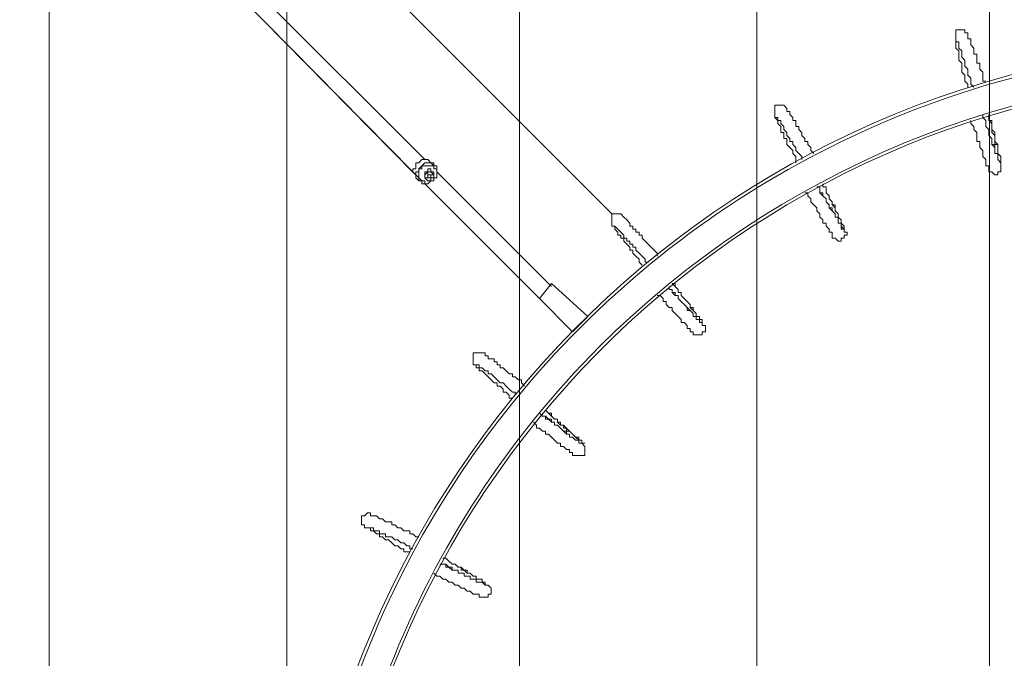
# Model space of a CAD drawing. Units: millimetres. Extents: x -3766 to 12500, y -11757 to 1876.
# Drawn here: x -2361 to -288, y -2910 to -1566 of the extents above; entities that cross this region are included whole.
import ezdxf

# ---------------------------------------------------------------- set-up
doc = ezdxf.new("R2010")
doc.units = ezdxf.units.MM
doc.header["$MEASUREMENT"] = 0
doc.layers.add('Background', color=7, linetype='Continuous', lineweight=0)

# ---------------------------------------------------------------- blocks, each defined once
blk = doc.blocks.new('Block_2')
at = {"layer": 'Background', "color": 253, "lineweight": 9}
for p, q in [((-318.8, 189.1), (-318.8, -5026.9)), ((-808.8, -5313.7), (-808.8, 84.4)), ((-1308.8, -94.4), (-1308.8, -5403.8)), ((-1798.7, -5433.5), (-1798.7, -352.4)), ((-2298.7, -722.3), (-2298.7, -5375.9))]:
    blk.add_line(p, q, dxfattribs=at)

msp = doc.modelspace()

# ---------------------------------------------------------------- linework, layer by layer
at = {"layer": 'Background', "color": 152, "lineweight": 9}
msp.add_line((-1114.2, -1974.6), (-2326.3, -762.4), dxfattribs=at)
at = {"layer": 'Background', "color": 7, "lineweight": 9}
for p, q in [((-2003.2, -1409.5), (-1533.3, -1885.7)), ((-1977.8, -1390.4), (-1507.9, -1860.3)), ((-1999.3, -1413.6), (-1529.4, -1889.9)), ((-1501.5, -1892.1), (-1501.5, -1885.7)), ((-1501.5, -1885.7), (-1501.5, -1885.7)), ((-1495.2, -1866.7), (-1488.8, -1873)), ((-1241.2, -2127), (-1482.5, -1885.7)), ((-1526.9, -1898.4), (-1520.6, -1904.8)), ((-1501.5, -1892.1), (-1501.5, -1892.1)), ((-1501.5, -1892.1), (-1501.5, -1892.1)), ((-1501.5, -1892.1), (-1501.5, -1892.1)), ((-1501.5, -1892.1), (-1501.5, -1892.1)), ((-1501.5, -1892.1), (-1501.5, -1892.1)), ((-1501.5, -1892.1), (-1501.5, -1892.1)), ((-1501.5, -1892.1), (-1501.5, -1892.1)), ((-1501.5, -1892.1), (-1501.5, -1892.1)), ((-1501.5, -1892.1), (-1501.5, -1892.1)), ((-1501.5, -1892.1), (-1501.5, -1892.1)), ((-1501.5, -1892.1), (-1501.5, -1892.1)), ((-1501.5, -1892.1), (-1501.5, -1892.1)), ((-1501.5, -1892.1), (-1501.5, -1892.1)), ((-1501.5, -1892.1), (-1501.5, -1892.1)), ((-1501.5, -1892.1), (-1501.5, -1892.1)), ((-1501.5, -1892.1), (-1501.5, -1892.1)), ((-1501.5, -1892.1), (-1501.5, -1892.1)), ((-1501.5, -1892.1), (-1501.5, -1892.1)), ((-1501.5, -1892.1), (-1501.5, -1892.1)), ((-1501.5, -1892.1), (-1501.5, -1892.1)), ((-1501.5, -1892.1), (-1501.5, -1892.1)), ((-1501.5, -1892.1), (-1501.5, -1892.1)), ((-1501.5, -1892.1), (-1501.5, -1892.1)), ((-1501.5, -1892.1), (-1501.5, -1898.4)), ((-1501.5, -1892.1), (-1501.5, -1892.1)), ((-1501.5, -1892.1), (-1501.5, -1892.1)), ((-1501.5, -1892.1), (-1501.5, -1892.1)), ((-1501.5, -1892.1), (-1501.5, -1892.1)), ((-1501.5, -1892.1), (-1501.5, -1892.1)), ((-1501.5, -1892.1), (-1501.5, -1892.1)), ((-1501.5, -1892.1), (-1501.5, -1892.1)), ((-1501.5, -1892.1), (-1501.5, -1892.1)), ((-1501.5, -1892.1), (-1501.5, -1892.1)), ((-1501.5, -1898.4), (-1501.5, -1898.4)), ((-1501.5, -1898.4), (-1501.5, -1898.4)), ((-1501.5, -1898.4), (-1501.5, -1898.4)), ((-1501.5, -1898.4), (-1501.5, -1898.4)), ((-1501.5, -1898.4), (-1501.5, -1898.4)), ((-1501.5, -1898.4), (-1501.5, -1898.4)), ((-1501.5, -1898.4), (-1501.5, -1898.4)), ((-1501.5, -1898.4), (-1501.5, -1898.4)), ((-1501.5, -1898.4), (-1501.5, -1898.4)), ((-1501.5, -1898.4), (-1501.5, -1898.4)), ((-1501.5, -1898.4), (-1501.5, -1898.4)), ((-1501.5, -1898.4), (-1501.5, -1898.4)), ((-1501.5, -1898.4), (-1501.5, -1898.4)), ((-1501.5, -1898.4), (-1501.5, -1898.4)), ((-1501.5, -1898.4), (-1501.5, -1898.4)), ((-1501.5, -1898.4), (-1501.5, -1898.4)), ((-1501.5, -1898.4), (-1501.5, -1898.4)), ((-1495.2, -1892.1), (-1495.2, -1892.1)), ((-1495.2, -1898.4), (-1495.2, -1898.4)), ((-1495.2, -1898.4), (-1495.2, -1898.4)), ((-1266.6, -2152.4), (-1507.9, -1911.1)), ((-1266.6, -2152.4), (-1241.2, -2120.7))]:
    msp.add_line(p, q, dxfattribs=at)
for points in [[(-326.8, -1695.2), (-333.1, -1695.2), (-333.1, -1688.9), (-333.1, -1682.5), (-333.1, -1676.2), (-339.5, -1669.8), (-339.5, -1663.5), (-339.5, -1657.1), (-345.8, -1657.1), (-345.8, -1650.8), (-345.8, -1644.4), (-345.8, -1638.1), (-352.2, -1638.1), (-352.2, -1631.7), (-352.2, -1625.4), (-358.5, -1619), (-358.5, -1612.7), (-358.5, -1606.3), (-364.9, -1606.3), (-364.9, -1600), (-364.9, -1593.6), (-371.2, -1593.6), (-371.2, -1587.3), (-377.6, -1587.3), (-383.9, -1587.3), (-390.3, -1587.3), (-390.3, -1593.6), (-390.3, -1600), (-390.3, -1606.3), (-390.3, -1612.7), (-390.3, -1619), (-390.3, -1625.4), (-383.9, -1631.7), (-383.9, -1638.1), (-383.9, -1644.4), (-383.9, -1650.8), (-377.6, -1657.1), (-377.6, -1663.5), (-377.6, -1669.8), (-377.6, -1676.2), (-371.2, -1682.5), (-371.2, -1688.9), (-371.2, -1695.2), (-364.9, -1701.6), (-364.9, -1707.9)], [(-390.3, -1606.3), (-390.3, -1606.3), (-390.3, -1612.7), (-383.9, -1612.7), (-383.9, -1619), (-383.9, -1625.4), (-377.6, -1631.7), (-377.6, -1638.1), (-377.6, -1644.4), (-371.2, -1650.8), (-371.2, -1657.1), (-371.2, -1663.5), (-364.9, -1669.8), (-364.9, -1676.2), (-364.9, -1682.5), (-358.5, -1688.9), (-358.5, -1695.2), (-358.5, -1701.6), (-352.2, -1707.9)], [(-688.7, -1847.6), (-695.1, -1841.3), (-695.1, -1834.9), (-701.4, -1828.6), (-701.4, -1822.2), (-707.8, -1822.2), (-707.8, -1815.9), (-714.1, -1809.5), (-714.1, -1803.2), (-720.5, -1796.8), (-720.5, -1790.5), (-726.8, -1790.5), (-726.8, -1784.1), (-726.8, -1777.8), (-733.2, -1777.8), (-733.2, -1771.4), (-739.5, -1765.1), (-739.5, -1758.7), (-745.9, -1758.7), (-745.9, -1752.4), (-752.2, -1746), (-758.6, -1746), (-764.9, -1746), (-771.3, -1746), (-771.3, -1752.4), (-771.3, -1758.7), (-771.3, -1765.1), (-771.3, -1771.4), (-764.9, -1777.8), (-764.9, -1784.1), (-758.6, -1790.5), (-758.6, -1796.8), (-758.6, -1803.2), (-752.2, -1803.2), (-752.2, -1809.5), (-752.2, -1815.9), (-745.9, -1815.9), (-745.9, -1822.2), (-745.9, -1828.6), (-739.5, -1834.9), (-733.2, -1841.3), (-733.2, -1847.6), (-726.8, -1854), (-726.8, -1860.3), (-726.8, -1866.7)], [(-771.3, -1765.1), (-771.3, -1765.1), (-771.3, -1771.4), (-764.9, -1771.4), (-764.9, -1777.8), (-758.6, -1777.8), (-758.6, -1784.1), (-752.2, -1790.5), (-752.2, -1796.8), (-745.9, -1803.2), (-745.9, -1809.5), (-739.5, -1815.9), (-739.5, -1822.2), (-733.2, -1822.2), (-733.2, -1828.6), (-726.8, -1834.9), (-726.8, -1841.3), (-720.5, -1847.6), (-714.1, -1854), (-714.1, -1860.3)], [(-358.5, -1777.8), (-358.5, -1784.1), (-352.2, -1790.5), (-352.2, -1796.8), (-345.8, -1803.2), (-345.8, -1809.5), (-345.8, -1815.9), (-345.8, -1822.2), (-339.5, -1822.2), (-339.5, -1828.6), (-339.5, -1834.9), (-333.1, -1841.3), (-333.1, -1847.6), (-333.1, -1854), (-326.8, -1860.3), (-326.8, -1866.7), (-326.8, -1873), (-320.4, -1873), (-320.4, -1879.4), (-320.4, -1885.7), (-314.1, -1885.7), (-307.7, -1892.1), (-301.4, -1892.1), (-301.4, -1885.7), (-295, -1885.7), (-295, -1879.4), (-295, -1873), (-295, -1866.7), (-295, -1860.3), (-295, -1854), (-301.4, -1847.6), (-301.4, -1841.3), (-301.4, -1834.9), (-301.4, -1828.6), (-307.7, -1822.2), (-307.7, -1815.9), (-307.7, -1809.5), (-307.7, -1803.2), (-314.1, -1796.8), (-314.1, -1790.5), (-314.1, -1784.1), (-320.4, -1777.8), (-320.4, -1771.4), (-320.4, -1765.1)], [(-333.1, -1765.1), (-333.1, -1771.4), (-326.8, -1777.8), (-326.8, -1784.1), (-326.8, -1790.5), (-320.4, -1796.8), (-320.4, -1803.2), (-320.4, -1809.5), (-314.1, -1815.9), (-314.1, -1822.2), (-314.1, -1828.6), (-307.7, -1828.6), (-307.7, -1834.9), (-307.7, -1841.3), (-307.7, -1847.6), (-301.4, -1847.6), (-301.4, -1854), (-301.4, -1860.3), (-295, -1866.7), (-295, -1873), (-295, -1866.7), (-295, -1860.3), (-295, -1854), (-301.4, -1847.6), (-301.4, -1841.3), (-301.4, -1834.9), (-301.4, -1828.6), (-307.7, -1828.6), (-307.7, -1822.2), (-307.7, -1815.9), (-307.7, -1809.5), (-314.1, -1803.2), (-314.1, -1796.8), (-314.1, -1790.5), (-314.1, -1784.1), (-314.1, -1777.8), (-320.4, -1777.8), (-320.4, -1771.4), (-320.4, -1765.1)], [(-295, -1866.7), (-295, -1866.7), (-301.4, -1860.3), (-301.4, -1854), (-301.4, -1847.6), (-307.7, -1847.6), (-307.7, -1841.3), (-307.7, -1834.9), (-314.1, -1828.6), (-314.1, -1822.2), (-314.1, -1815.9), (-320.4, -1809.5), (-320.4, -1803.2), (-320.4, -1796.8), (-326.8, -1790.5), (-326.8, -1784.1), (-326.8, -1777.8), (-333.1, -1771.4), (-333.1, -1765.1)], [(-1495.2, -1866.7), (-1495.2, -1866.7), (-1501.5, -1860.3), (-1507.9, -1860.3), (-1514.2, -1860.3), (-1520.6, -1866.7), (-1526.9, -1866.7), (-1526.9, -1873), (-1526.9, -1879.4), (-1533.3, -1879.4), (-1533.3, -1885.7), (-1526.9, -1892.1), (-1526.9, -1898.4)], [(-1520.6, -1904.8), (-1520.6, -1904.8), (-1520.6, -1898.4), (-1526.9, -1892.1), (-1526.9, -1885.7), (-1520.6, -1885.7), (-1520.6, -1879.4), (-1514.2, -1873), (-1507.9, -1866.7), (-1501.5, -1866.7), (-1495.2, -1866.7), (-1488.8, -1866.7), (-1488.8, -1873)], [(-1520.6, -1898.4), (-1520.6, -1898.4), (-1514.2, -1904.8), (-1507.9, -1904.8), (-1507.9, -1911.1), (-1501.5, -1911.1), (-1495.2, -1904.8), (-1488.8, -1904.8), (-1488.8, -1898.4), (-1482.5, -1898.4), (-1482.5, -1892.1), (-1482.5, -1885.7), (-1482.5, -1879.4), (-1488.8, -1879.4), (-1488.8, -1873), (-1495.2, -1873), (-1501.5, -1873), (-1507.9, -1873), (-1514.2, -1873), (-1514.2, -1879.4), (-1520.6, -1879.4), (-1520.6, -1885.7), (-1520.6, -1892.1), (-1520.6, -1898.4)], [(-1488.8, -1873), (-1488.8, -1873), (-1482.5, -1873), (-1482.5, -1879.4), (-1482.5, -1885.7), (-1482.5, -1892.1), (-1482.5, -1898.4), (-1488.8, -1898.4), (-1488.8, -1904.8), (-1495.2, -1904.8), (-1501.5, -1911.1), (-1507.9, -1911.1), (-1514.2, -1911.1), (-1514.2, -1904.8), (-1520.6, -1904.8)], [(-1488.8, -1885.7), (-1488.8, -1885.7), (-1488.8, -1892.1), (-1488.8, -1898.4), (-1495.2, -1898.4), (-1495.2, -1904.8), (-1501.5, -1904.8), (-1507.9, -1898.4), (-1507.9, -1892.1), (-1507.9, -1885.7), (-1501.5, -1885.7), (-1501.5, -1879.4), (-1495.2, -1879.4), (-1495.2, -1885.7), (-1488.8, -1885.7)], [(-1495.2, -1885.7), (-1495.2, -1885.7), (-1501.5, -1885.7), (-1507.9, -1892.1), (-1507.9, -1898.4), (-1501.5, -1898.4), (-1495.2, -1898.4), (-1495.2, -1892.1), (-1488.8, -1892.1), (-1495.2, -1885.7)], [(-1501.5, -1885.7), (-1501.5, -1892.1), (-1501.5, -1885.7)], [(-1501.5, -1892.1), (-1501.5, -1892.1), (-1501.5, -1885.7)], [(-1501.5, -1885.7), (-1501.5, -1885.7), (-1501.5, -1892.1), (-1501.5, -1885.7)], [(-1501.5, -1892.1), (-1501.5, -1892.1), (-1501.5, -1885.7)], [(-1501.5, -1892.1), (-1501.5, -1892.1), (-1501.5, -1898.4)], [(-1501.5, -1898.4), (-1501.5, -1898.4), (-1501.5, -1892.1)], [(-1501.5, -1898.4), (-1501.5, -1898.4), (-1501.5, -1892.1)], [(-1501.5, -1892.1), (-1495.2, -1892.1), (-1501.5, -1892.1), (-1495.2, -1892.1), (-1501.5, -1892.1)], [(-1495.2, -1892.1), (-1501.5, -1892.1), (-1495.2, -1892.1), (-1501.5, -1892.1)], [(-1501.5, -1892.1), (-1501.5, -1892.1), (-1501.5, -1898.4)], [(-1501.5, -1898.4), (-1501.5, -1898.4), (-1501.5, -1892.1)], [(-1495.2, -1892.1), (-1495.2, -1898.4), (-1501.5, -1898.4)], [(-1495.2, -1898.4), (-1495.2, -1898.4), (-1501.5, -1898.4), (-1495.2, -1898.4)], [(-1495.2, -1892.1), (-1495.2, -1892.1), (-1495.2, -1898.4), (-1495.2, -1892.1)], [(-707.8, -1930.2), (-701.4, -1930.2), (-701.4, -1936.5), (-695.1, -1942.9), (-695.1, -1949.2), (-688.7, -1955.6), (-682.4, -1961.9), (-682.4, -1968.3), (-676, -1974.6), (-676, -1981), (-669.7, -1987.3), (-669.7, -1993.7), (-663.3, -1993.7), (-663.3, -2000), (-657, -2006.4), (-657, -2012.7), (-650.6, -2012.7), (-650.6, -2019.1), (-650.6, -2025.4), (-644.3, -2025.4), (-637.9, -2031.8), (-631.6, -2031.8), (-631.6, -2025.4), (-625.2, -2025.4), (-625.2, -2019.1), (-618.9, -2019.1), (-618.9, -2012.7), (-625.2, -2012.7), (-625.2, -2006.4), (-625.2, -2000), (-631.6, -1993.7), (-631.6, -1987.3), (-637.9, -1981), (-637.9, -1974.6), (-644.3, -1968.3), (-644.3, -1961.9), (-650.6, -1955.6), (-650.6, -1949.2), (-657, -1942.9), (-657, -1936.5), (-663.3, -1930.2), (-663.3, -1923.8), (-663.3, -1917.5), (-669.7, -1917.5), (-669.7, -1911.1)], [(-682.4, -1917.5), (-676, -1917.5), (-676, -1923.8), (-676, -1930.2), (-669.7, -1936.5), (-663.3, -1942.9), (-663.3, -1949.2), (-657, -1955.6), (-657, -1961.9), (-650.6, -1968.3), (-644.3, -1974.6), (-644.3, -1981), (-637.9, -1981), (-637.9, -1987.3), (-637.9, -1993.7), (-631.6, -1993.7), (-631.6, -2000), (-631.6, -2006.4), (-625.2, -2006.4), (-625.2, -2012.7), (-625.2, -2006.4), (-625.2, -2000), (-631.6, -1993.7), (-631.6, -1987.3), (-637.9, -1981), (-637.9, -1974.6), (-644.3, -1968.3), (-644.3, -1961.9), (-644.3, -1955.6), (-650.6, -1955.6), (-650.6, -1949.2), (-657, -1942.9), (-657, -1936.5), (-663.3, -1930.2), (-663.3, -1923.8), (-663.3, -1917.5), (-669.7, -1917.5), (-669.7, -1911.1)], [(-625.2, -2006.4), (-625.2, -2006.4), (-631.6, -2000), (-631.6, -1993.7), (-637.9, -1993.7), (-637.9, -1987.3), (-637.9, -1981), (-644.3, -1981), (-644.3, -1974.6), (-650.6, -1968.3), (-650.6, -1961.9), (-657, -1961.9), (-657, -1955.6), (-663.3, -1949.2), (-663.3, -1942.9), (-669.7, -1936.5), (-669.7, -1930.2), (-676, -1930.2), (-676, -1923.8), (-676, -1917.5), (-682.4, -1917.5)], [(-1018.9, -2063.5), (-1018.9, -2057.2), (-1025.3, -2050.8), (-1031.6, -2044.5), (-1038, -2038.1), (-1044.3, -2031.8), (-1050.7, -2025.4), (-1050.7, -2019.1), (-1057, -2019.1), (-1057, -2012.7), (-1063.4, -2012.7), (-1063.4, -2006.4), (-1069.7, -2006.4), (-1069.7, -2000), (-1076.1, -2000), (-1076.1, -1993.7), (-1082.4, -1987.3), (-1088.8, -1981), (-1095.1, -1974.6), (-1101.5, -1974.6), (-1107.8, -1974.6), (-1114.2, -1974.6), (-1114.2, -1981), (-1114.2, -1987.3), (-1114.2, -1993.7), (-1114.2, -2000), (-1107.8, -2000), (-1107.8, -2006.4), (-1101.5, -2012.7), (-1101.5, -2019.1), (-1095.1, -2019.1), (-1095.1, -2025.4), (-1088.8, -2025.4), (-1088.8, -2031.8), (-1082.4, -2038.1), (-1076.1, -2044.5), (-1076.1, -2050.8), (-1069.7, -2050.8), (-1069.7, -2057.2), (-1063.4, -2063.5), (-1057, -2069.9), (-1057, -2076.2), (-1050.7, -2082.6)], [(-1107.8, -2000), (-1107.8, -2000), (-1101.5, -2006.4), (-1095.1, -2012.7), (-1088.8, -2019.1), (-1088.8, -2025.4), (-1082.4, -2025.4), (-1082.4, -2031.8), (-1076.1, -2031.8), (-1076.1, -2038.1), (-1069.7, -2038.1), (-1069.7, -2044.5), (-1063.4, -2044.5), (-1063.4, -2050.8), (-1057, -2057.2), (-1050.7, -2063.5), (-1044.3, -2069.9), (-1044.3, -2076.2), (-1038, -2076.2)], [(-1266.6, -2152.4), (-1196.7, -2222.3), (-1165, -2190.5), (-1241.2, -2120.7)], [(-1018.9, -2146.1), (-1012.6, -2146.1), (-1006.2, -2152.4), (-1006.2, -2158.8), (-999.9, -2158.8), (-999.9, -2165.1), (-993.5, -2171.5), (-987.2, -2171.5), (-987.2, -2177.8), (-980.8, -2184.2), (-974.5, -2190.5), (-968.1, -2196.9), (-968.1, -2203.2), (-961.8, -2203.2), (-955.4, -2209.6), (-955.4, -2215.9), (-949.1, -2215.9), (-949.1, -2222.3), (-942.7, -2222.3), (-942.7, -2228.6), (-936.4, -2228.6), (-930, -2228.6), (-923.7, -2228.6), (-923.7, -2222.3), (-917.3, -2222.3), (-917.3, -2215.9), (-917.3, -2209.6), (-923.7, -2209.6), (-923.7, -2203.2), (-923.7, -2196.9), (-930, -2196.9), (-930, -2190.5), (-936.4, -2190.5), (-936.4, -2184.2), (-942.7, -2177.8), (-949.1, -2171.5), (-949.1, -2165.1), (-955.4, -2158.8), (-961.8, -2152.4), (-968.1, -2146.1), (-968.1, -2139.7), (-974.5, -2139.7), (-974.5, -2133.4), (-980.8, -2127), (-987.2, -2120.7)], [(-993.5, -2127), (-993.5, -2133.4), (-987.2, -2133.4), (-987.2, -2139.7), (-980.8, -2146.1), (-974.5, -2146.1), (-974.5, -2152.4), (-968.1, -2158.8), (-961.8, -2165.1), (-955.4, -2171.5), (-949.1, -2177.8), (-942.7, -2184.2), (-942.7, -2190.5), (-936.4, -2190.5), (-936.4, -2196.9), (-930, -2196.9), (-930, -2203.2), (-923.7, -2203.2), (-923.7, -2209.6), (-923.7, -2203.2), (-923.7, -2196.9), (-930, -2196.9), (-930, -2190.5), (-936.4, -2190.5), (-936.4, -2184.2), (-942.7, -2177.8), (-942.7, -2171.5), (-949.1, -2171.5), (-949.1, -2165.1), (-955.4, -2158.8), (-961.8, -2152.4), (-968.1, -2146.1), (-968.1, -2139.7), (-974.5, -2139.7), (-974.5, -2133.4), (-980.8, -2127), (-980.8, -2120.7), (-987.2, -2120.7)], [(-923.7, -2203.2), (-923.7, -2203.2), (-930, -2203.2), (-930, -2196.9), (-936.4, -2196.9), (-936.4, -2190.5), (-942.7, -2190.5), (-942.7, -2184.2), (-949.1, -2177.8), (-955.4, -2177.8), (-955.4, -2171.5), (-961.8, -2165.1), (-968.1, -2158.8), (-974.5, -2152.4), (-974.5, -2146.1), (-980.8, -2146.1), (-980.8, -2139.7), (-987.2, -2139.7), (-987.2, -2133.4), (-993.5, -2133.4), (-993.5, -2127)], [(-1298.3, -2336.6), (-1304.7, -2330.2), (-1304.7, -2323.9), (-1311, -2323.9), (-1317.4, -2317.5), (-1323.7, -2317.5), (-1323.7, -2311.2), (-1330.1, -2311.2), (-1336.4, -2304.8), (-1342.8, -2298.5), (-1349.1, -2298.5), (-1349.1, -2292.1), (-1355.5, -2292.1), (-1355.5, -2285.8), (-1361.8, -2285.8), (-1361.8, -2279.4), (-1368.2, -2279.4), (-1374.5, -2279.4), (-1374.5, -2273.1), (-1380.9, -2273.1), (-1380.9, -2266.7), (-1387.2, -2266.7), (-1393.6, -2266.7), (-1399.9, -2266.7), (-1406.3, -2266.7), (-1406.3, -2273.1), (-1406.3, -2279.4), (-1406.3, -2285.8), (-1406.3, -2292.1), (-1399.9, -2292.1), (-1399.9, -2298.5), (-1393.6, -2298.5), (-1393.6, -2304.8), (-1387.2, -2304.8), (-1380.9, -2311.2), (-1374.5, -2317.5), (-1368.2, -2323.9), (-1361.8, -2330.2), (-1355.5, -2330.2), (-1355.5, -2336.6), (-1349.1, -2336.6), (-1342.8, -2342.9), (-1342.8, -2349.3), (-1336.4, -2349.3), (-1330.1, -2355.6), (-1330.1, -2362), (-1323.7, -2362)], [(-1399.9, -2292.1), (-1399.9, -2292.1), (-1393.6, -2292.1), (-1393.6, -2298.5), (-1387.2, -2298.5), (-1380.9, -2304.8), (-1374.5, -2304.8), (-1374.5, -2311.2), (-1368.2, -2311.2), (-1361.8, -2317.5), (-1355.5, -2323.9), (-1349.1, -2330.2), (-1342.8, -2330.2), (-1336.4, -2336.6), (-1330.1, -2342.9), (-1323.7, -2349.3), (-1317.4, -2349.3), (-1317.4, -2355.6)], [(-1279.3, -2412.8), (-1272.9, -2419.1), (-1272.9, -2425.5), (-1266.6, -2425.5), (-1260.2, -2431.8), (-1253.9, -2431.8), (-1253.9, -2438.2), (-1247.5, -2438.2), (-1241.2, -2444.5), (-1234.8, -2450.9), (-1228.5, -2457.2), (-1222.1, -2457.2), (-1222.1, -2463.6), (-1215.8, -2463.6), (-1209.4, -2469.9), (-1203.1, -2469.9), (-1203.1, -2476.3), (-1196.7, -2476.3), (-1196.7, -2482.6), (-1190.4, -2482.6), (-1184, -2482.6), (-1177.7, -2482.6), (-1171.3, -2482.6), (-1171.3, -2476.3), (-1171.3, -2469.9), (-1171.3, -2463.6), (-1177.7, -2457.2), (-1177.7, -2450.9), (-1184, -2450.9), (-1190.4, -2444.5), (-1196.7, -2438.2), (-1203.1, -2431.8), (-1209.4, -2431.8), (-1209.4, -2425.5), (-1215.8, -2425.5), (-1215.8, -2419.1), (-1222.1, -2419.1), (-1228.5, -2412.8), (-1228.5, -2406.4), (-1234.8, -2406.4), (-1241.2, -2400.1), (-1247.5, -2393.7), (-1253.9, -2387.4)], [(-1266.6, -2393.7), (-1260.2, -2400.1), (-1253.9, -2400.1), (-1247.5, -2406.4), (-1241.2, -2412.8), (-1234.8, -2412.8), (-1234.8, -2419.1), (-1228.5, -2419.1), (-1222.1, -2425.5), (-1215.8, -2431.8), (-1209.4, -2438.2), (-1203.1, -2438.2), (-1203.1, -2444.5), (-1196.7, -2444.5), (-1190.4, -2450.9), (-1184, -2450.9), (-1184, -2457.2), (-1177.7, -2457.2), (-1171.3, -2457.2), (-1177.7, -2457.2), (-1177.7, -2450.9), (-1184, -2450.9), (-1184, -2444.5), (-1190.4, -2444.5), (-1196.7, -2438.2), (-1203.1, -2431.8), (-1209.4, -2425.5), (-1215.8, -2419.1), (-1222.1, -2419.1), (-1222.1, -2412.8), (-1228.5, -2412.8), (-1228.5, -2406.4), (-1234.8, -2406.4), (-1241.2, -2400.1), (-1241.2, -2393.7), (-1247.5, -2393.7), (-1253.9, -2387.4)], [(-1177.7, -2457.2), (-1177.7, -2457.2), (-1184, -2457.2), (-1184, -2450.9), (-1190.4, -2450.9), (-1196.7, -2444.5), (-1203.1, -2444.5), (-1203.1, -2438.2), (-1209.4, -2438.2), (-1209.4, -2431.8), (-1215.8, -2431.8), (-1222.1, -2425.5), (-1228.5, -2419.1), (-1234.8, -2419.1), (-1234.8, -2412.8), (-1241.2, -2412.8), (-1241.2, -2406.4), (-1247.5, -2406.4), (-1253.9, -2406.4), (-1253.9, -2400.1), (-1260.2, -2400.1), (-1266.6, -2393.7)], [(-1520.6, -2654.1), (-1526.9, -2654.1), (-1533.3, -2647.7), (-1539.6, -2647.7), (-1539.6, -2641.4), (-1546, -2641.4), (-1552.3, -2641.4), (-1558.7, -2635), (-1565, -2635), (-1571.4, -2628.7), (-1577.7, -2628.7), (-1577.7, -2622.3), (-1584.1, -2622.3), (-1590.4, -2622.3), (-1596.8, -2616), (-1603.1, -2616), (-1609.5, -2609.6), (-1615.8, -2609.6), (-1622.2, -2609.6), (-1622.2, -2603.3), (-1628.5, -2603.3), (-1634.9, -2609.6), (-1641.2, -2609.6), (-1641.2, -2616), (-1641.2, -2622.3), (-1641.2, -2628.7), (-1634.9, -2628.7), (-1634.9, -2635), (-1628.5, -2635), (-1622.2, -2635), (-1622.2, -2641.4), (-1615.8, -2641.4), (-1609.5, -2647.7), (-1603.1, -2647.7), (-1603.1, -2654.1), (-1596.8, -2654.1), (-1590.4, -2660.4), (-1584.1, -2660.4), (-1577.7, -2666.8), (-1571.4, -2673.1), (-1565, -2673.1), (-1558.7, -2679.5), (-1552.3, -2679.5), (-1552.3, -2685.8), (-1546, -2685.8), (-1539.6, -2685.8)], [(-1628.5, -2635), (-1628.5, -2635), (-1622.2, -2635), (-1615.8, -2635), (-1615.8, -2641.4), (-1609.5, -2641.4), (-1603.1, -2641.4), (-1603.1, -2647.7), (-1596.8, -2647.7), (-1590.4, -2647.7), (-1590.4, -2654.1), (-1584.1, -2654.1), (-1577.7, -2654.1), (-1571.4, -2660.4), (-1565, -2660.4), (-1558.7, -2666.8), (-1552.3, -2666.8), (-1546, -2673.1), (-1539.6, -2673.1), (-1539.6, -2679.5), (-1533.3, -2679.5)], [(-1488.8, -2730.3), (-1482.5, -2736.6), (-1476.1, -2736.6), (-1469.8, -2743), (-1463.4, -2743), (-1457.1, -2749.3), (-1450.7, -2749.3), (-1444.4, -2755.7), (-1438, -2755.7), (-1431.7, -2762), (-1425.3, -2762), (-1419, -2768.4), (-1412.6, -2768.4), (-1406.3, -2774.7), (-1399.9, -2774.7), (-1393.6, -2774.7), (-1393.6, -2781.1), (-1387.2, -2781.1), (-1380.9, -2781.1), (-1374.5, -2781.1), (-1374.5, -2774.7), (-1368.2, -2774.7), (-1368.2, -2768.4), (-1368.2, -2762), (-1374.5, -2755.7), (-1380.9, -2755.7), (-1380.9, -2749.3), (-1387.2, -2749.3), (-1387.2, -2743), (-1393.6, -2743), (-1399.9, -2743), (-1399.9, -2736.6), (-1406.3, -2736.6), (-1412.6, -2730.3), (-1419, -2730.3), (-1419, -2723.9), (-1425.3, -2723.9), (-1431.7, -2723.9), (-1431.7, -2717.6), (-1438, -2717.6), (-1444.4, -2711.2), (-1450.7, -2711.2), (-1457.1, -2704.9), (-1463.4, -2698.5), (-1469.8, -2698.5)], [(-1476.1, -2711.2), (-1469.8, -2711.2), (-1463.4, -2711.2), (-1457.1, -2717.6), (-1450.7, -2723.9), (-1444.4, -2723.9), (-1438, -2723.9), (-1438, -2730.3), (-1431.7, -2730.3), (-1425.3, -2730.3), (-1425.3, -2736.6), (-1419, -2736.6), (-1412.6, -2736.6), (-1412.6, -2743), (-1406.3, -2743), (-1399.9, -2743), (-1399.9, -2749.3), (-1393.6, -2749.3), (-1387.2, -2749.3), (-1380.9, -2755.7), (-1374.5, -2755.7), (-1380.9, -2755.7), (-1380.9, -2749.3), (-1387.2, -2749.3), (-1387.2, -2743), (-1393.6, -2743), (-1399.9, -2743), (-1399.9, -2736.6), (-1406.3, -2736.6), (-1412.6, -2730.3), (-1419, -2730.3), (-1425.3, -2723.9), (-1431.7, -2717.6), (-1438, -2717.6), (-1444.4, -2711.2), (-1450.7, -2711.2), (-1457.1, -2704.9), (-1463.4, -2698.5), (-1469.8, -2698.5)], [(-1380.9, -2755.7), (-1380.9, -2755.7), (-1387.2, -2749.3), (-1393.6, -2749.3), (-1399.9, -2749.3), (-1399.9, -2743), (-1406.3, -2743), (-1412.6, -2743), (-1412.6, -2736.6), (-1419, -2736.6), (-1425.3, -2736.6), (-1425.3, -2730.3), (-1431.7, -2730.3), (-1438, -2730.3), (-1438, -2723.9), (-1444.4, -2723.9), (-1450.7, -2723.9), (-1450.7, -2717.6), (-1457.1, -2717.6), (-1463.4, -2717.6), (-1463.4, -2711.2), (-1469.8, -2711.2), (-1476.1, -2711.2)]]:
    msp.add_lwpolyline(points, dxfattribs=at)
at = {"layer": 'Background', "color": 1, "lineweight": 9}
msp.add_open_spline([(10586.7, -684.6), (10586.7, -684.6), (10004.7, -684.6), (10004.7, -684.6), (9730, -377.8), (9331.1, -184.6), (8887, -184.6), (8887, -184.6), (8215.6, -184.6), (8215.6, -184.6), (7790, 485.9), (7041.5, 931.3), (6188.5, 931.3), (4863, 931.3), (3788.5, -143.2), (3788.5, -1468.7), (3788.5, -1505.5), (3789.6, -1542), (3791.2, -1578.4), (3740.2, -1630.7), (3692.3, -1685.9), (3647.6, -1743.7), (3509.2, -1499), (3343.5, -1267.8), (3151.4, -1054.2), (2473.2, -299.9), (1542.3, 154), (530.4, 223.9), (490.5, 226.7), (450.8, 228), (411.4, 228), (383.5, 228), (355.7, 227.3), (328.1, 226), (306.2, 226.4), (284.4, 226.8), (262.5, 226.8), (261.6, 226.8), (257.3, 226.8), (256.5, 226.8), (255.9, 226.8), (255.4, 226.8), (254.9, 226.8), (234.1, 226.8), (213.3, 226.4), (192.5, 226), (164.9, 227.3), (137.1, 228), (109.1, 228), (69.8, 228), (30, 226.7), (-9.8, 223.9), (-1021.8, 154), (-1952.6, -300), (-2630.8, -1054.2), (-3309, -1808.4), (-3661.9, -2782), (-3624.4, -3795.7), (-3599.1, -4477.7), (-3175.5, -5050.6), (-2585.7, -5299.5), (-2495.7, -5486.4), (-2367.8, -5651.5), (-2212.4, -5785.5), (-2598.7, -6021.9), (-2879.4, -6393.2), (-2981.3, -6848.5), (-2981.8, -6848.7), (-2990.8, -6859.3), (-2989.9, -6855.1), (-3441.7, -7113.6), (-3740.2, -7596.3), (-3740.2, -8154.1), (-3740.2, -8154.1), (-3740.2, -9234.3), (-3740.2, -9234.3), (-3740.2, -10037.9), (-3108.3, -10693.8), (-2314.3, -10732.5), (-2283.9, -10734.3), (-2253.3, -10735.5), (-2222.4, -10735.5), (-2222.4, -10735.5), (-2184.3, -10735.5), (-2184.3, -10735.5), (-1548.4, -10735.5), (-1005.3, -10339.6), (-787.1, -9781), (-787.1, -9781), (26.9, -9781), (26.9, -9781), (25.8, -9778.3), (24.9, -9775.5), (23.9, -9772.8), (23.9, -9772.8), (45.2, -9772.8), (45.2, -9772.8), (301.6, -10434.1), (943.6, -10903.2), (1695.5, -10903.2), (1695.5, -10903.2), (3746.6, -10903.2), (3746.6, -10903.2), (4130.5, -10903.2), (4485.6, -10780.5), (4775.6, -10572.8), (4775.6, -10572.8), (5267.3, -10570.2), (5267.3, -10570.2), (5633.7, -10921.2), (6130.3, -11137.2), (6677.7, -11137.2), (6677.7, -11137.2), (8913, -11137.2), (8913, -11137.2), (10039.6, -11137.2), (10953, -10223.9), (10953, -9097.2), (10953, -9097.2), (10953, -9002), (10953, -9002), (10953, -7875.3), (10039.6, -6961.9), (8913, -6961.9), (8913, -6961.9), (8511.4, -6964.6), (8511.4, -6964.6), (8539.7, -6849.6), (8554.9, -6729.6), (8554.9, -6605.9), (8554.9, -6605.9), (8554.9, -6116.7), (8554.9, -6116.7), (8554.9, -5733.2), (8410.8, -5383.5), (8173.9, -5118.3), (8173.9, -5118.3), (8173.9, -3781.5), (8173.9, -3781.5), (8173.9, -3781.5), (8887, -3781.5), (8887, -3781.5), (9331.1, -3781.5), (9730, -3588.3), (10004.7, -3281.5), (10004.7, -3281.5), (10586.7, -3281.5), (10586.7, -3281.5), (11138.9, -3281.5), (11586.7, -2833.8), (11586.7, -2281.5), (11586.7, -2281.5), (11586.7, -1684.6), (11586.7, -1684.6), (11586.7, -1132.3), (11138.9, -684.6), (10586.7, -684.6)], degree=3, knots=[0, 0, 0, 0, 1, 1, 1, 2, 2, 2, 3, 3, 3, 4, 4, 4, 5, 5, 5, 6, 6, 6, 7, 7, 7, 8, 8, 8, 9, 9, 9, 10, 10, 10, 11, 11, 11, 12, 12, 12, 13, 13, 13, 14, 14, 14, 15, 15, 15, 16, 16, 16, 17, 17, 17, 18, 18, 18, 19, 19, 19, 20, 20, 20, 21, 21, 21, 22, 22, 22, 23, 23, 23, 24, 24, 24, 25, 25, 25, 26, 26, 26, 27, 27, 27, 28, 28, 28, 29, 29, 29, 30, 30, 30, 31, 31, 31, 32, 32, 32, 33, 33, 33, 34, 34, 34, 35, 35, 35, 36, 36, 36, 37, 37, 37, 38, 38, 38, 39, 39, 39, 40, 40, 40, 41, 41, 41, 42, 42, 42, 43, 43, 43, 44, 44, 44, 45, 45, 45, 46, 46, 46, 47, 47, 47, 48, 48, 48, 49, 49, 49, 50, 50, 50, 51, 51, 51, 52, 52, 52, 52], dxfattribs=at)
at = {"layer": 'Background', "color": 7, "lineweight": 9}
msp.add_open_spline([(-1779.5, -3723.1), (-1820.2, -2625.3), (-982.1, -1693.3), (113.9, -1617.5)], degree=3, dxfattribs=at)
for points, knots in [([(-1773.2, -3723.1), (-1794.1, -3159.3), (-1579.3, -2612.3), (-1180.5, -2213.4), (-798.5, -1831.4), (-280.9, -1618.2), (257.3, -1619)], [0, 0, 0, 0, 1, 1, 1, 2, 2, 2, 2]), ([(174.9, -1679.1), (174.9, -1679.1), (181.7, -1677.5), (181.7, -1677.5), (181.7, -1677.5), (181.2, -1682.5), (181.2, -1682.5), (181.2, -1682.5), (114.4, -1687.5), (114.4, -1687.5), (-943, -1763), (-1750.1, -2663.5), (-1709.6, -3722.8)], [0, 0, 0, 0, 1, 1, 1, 2, 2, 2, 3, 3, 3, 4, 4, 4, 4]), ([(-1716, -3722.9), (-1736.9, -3174.3), (-1528.1, -2641.9), (-1140, -2253.7), (-768.6, -1882.3), (-265.2, -1675.1), (258.1, -1676.2)], [0, 0, 0, 0, 1, 1, 1, 2, 2, 2, 2])]:
    msp.add_open_spline(points, degree=3, knots=knots, dxfattribs=at)

# ---------------------------------------------------------------- block references
at = {"layer": 'Background'}
msp.add_blockref('Block_2', (0, 0), dxfattribs=at)

doc.saveas('drawing.dxf')
